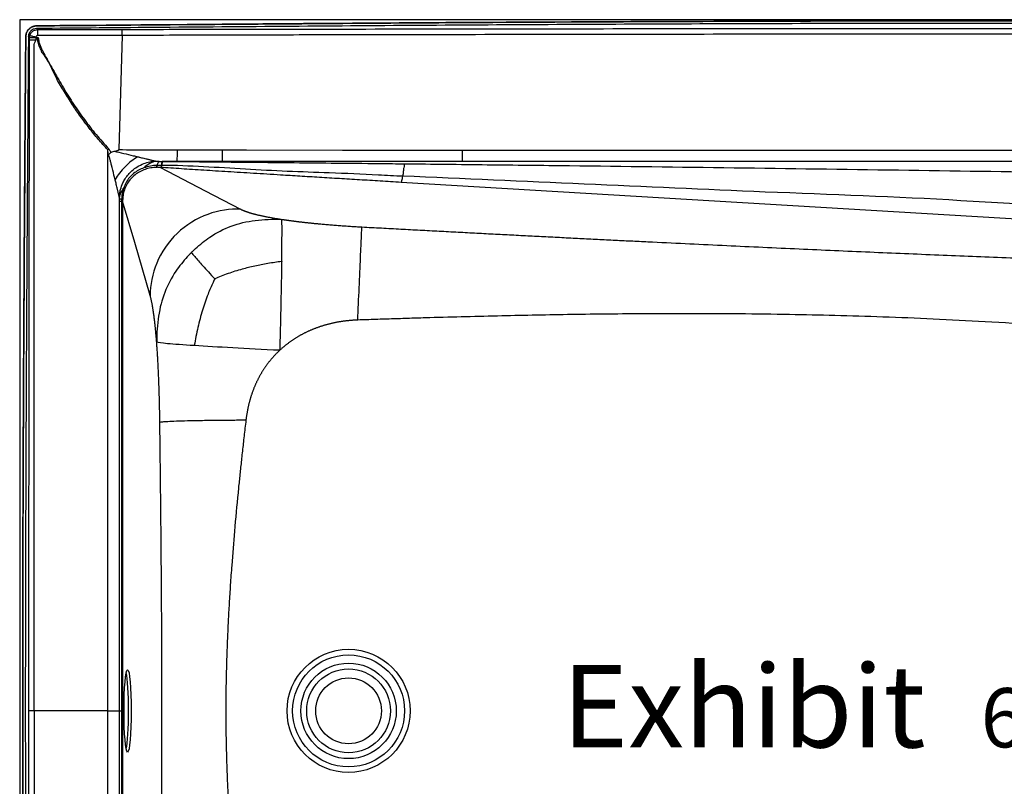
# Model space of a CAD drawing. Units: inches. Extents: x 308 to 481, y 117 to 259.
# Drawn here: x 367 to 397, y 207 to 230 of the extents above; entities that cross this region are included whole.
import ezdxf

# ---------------------------------------------------------------- set-up
doc = ezdxf.new("R2010")
doc.units = ezdxf.units.IN
doc.header["$MEASUREMENT"] = 0
doc.layers.add('ARCHITECT', color=179, linetype='Continuous')
doc.styles.add('SLDTEXTSTYLE0', font='TXT', dxfattribs={"width": 0.638186})

# ---------------------------------------------------------------- blocks, each defined once
blk = doc.blocks.new('SW_NOTE_4')
at = {"layer": 'ARCHITECT', "color": 0, "attachment_point": 1, "style": 'SLDTEXTSTYLE0'}
for s, insert, char_height in [('Exhibit', (0, 3.223), 2.5), ('60" X 42" x 20\'\'', (12.724, 2.524), 1.8)]:
    blk.add_mtext(s, dxfattribs=dict(at, insert=insert, char_height=char_height))

msp = doc.modelspace()

# ---------------------------------------------------------------- linework, layer by layer
at = {"color": 7, "linetype": 'Continuous', "lineweight": 30}
for p, q in [((367.187, 230.11), (367.187, 188.275)), ((427.062, 230.11), (367.187, 230.11)), ((370.301, 229.633), (370.204, 226.162)), ((370.301, 229.633), (370.301, 229.633)), ((367.485, 229.562), (367.493, 229.622)), ((367.485, 229.484), (367.485, 229.562)), ((367.676, 229.578), (367.673, 229.562)), ((367.673, 229.562), (367.673, 229.484)), ((367.673, 229.484), (367.727, 229.556)), ((367.675, 229.578), (367.676, 229.578)), ((367.676, 229.578), (367.749, 229.565)), ((369.893, 226.187), (369.864, 226.16)), ((371.531, 225.806), (371.522, 225.806)), ((371.522, 225.806), (371.531, 225.806)), ((370.222, 224.596), (370.222, 224.641)), ((370.222, 209.11), (370.222, 224.596)), ((370.222, 224.596), (370.283, 224.596)), ((370.284, 224.662), (370.283, 224.596)), ((370.283, 224.596), (370.283, 209.11)), ((370.317, 224.596), (370.283, 224.596)), ((370.317, 224.596), (370.317, 193.625)), ((369.864, 209.11), (367.624, 209.11)), ((370.222, 193.625), (370.222, 209.11)), ((370.283, 209.11), (370.283, 193.625))]:
    msp.add_line(p, q, dxfattribs=at)
at = {"color": 7, "linetype": 'Continuous', "lineweight": 30, "flags": 128}
for points in [[(367.673, 229.562), (367.638, 229.562), (367.603, 229.562), (367.571, 229.562), (367.543, 229.562), (367.52, 229.562), (367.502, 229.562), (367.49, 229.562), (367.485, 229.562)], [(367.673, 229.484), (367.637, 229.484), (367.603, 229.484), (367.571, 229.484), (367.543, 229.484), (367.52, 229.484), (367.502, 229.484), (367.49, 229.484), (367.485, 229.484)], [(373.351, 226.152), (374.081, 226.152), (377.001, 226.151), (380.652, 226.15)], [(373.351, 225.805), (373.351, 225.819), (373.351, 225.843), (373.351, 225.877), (373.351, 225.92), (373.351, 225.971), (373.351, 226.028), (373.351, 226.089), (373.351, 226.152)], [(380.652, 225.805), (380.652, 225.819), (380.652, 225.843), (380.652, 225.877), (380.652, 225.919), (380.652, 225.97), (380.652, 226.026), (380.652, 226.087), (380.652, 226.15)], [(380.652, 225.805), (378.98, 225.805), (377.001, 225.805), (373.351, 225.805)], [(371.468, 225.621), (372.831, 224.911), (373.902, 224.354)], [(418.613, 222.798), (396.309, 224.125), (378.785, 225.168)], [(371.153, 221.734), (370.685, 223.337), (370.317, 224.596)], [(367.624, 209.11), (367.594, 209.11), (367.567, 209.11), (367.541, 209.11), (367.518, 209.11), (367.499, 209.11), (367.483, 209.11), (367.472, 209.11), (367.466, 209.11)]]:
    msp.add_lwpolyline(points, dxfattribs=at)
at = {"color": 7, "linetype": 'Continuous', "lineweight": 30}
for radius in [1.871, 1.701, 1.451, 1.274, 1]:
    msp.add_circle((377.187, 209.11), radius, dxfattribs=at)
for centre, radius, start, end in [((353.129, 229.643), 14.607, 359.9366, 0.6599), ((361.002, 226.097), 10.979, 358.4762, 0.2935), ((371.89, 225.649), 0.4, 156.912, 175.2152), ((370.326, 224.43), 0.236, 100.1983, 116.3335), ((370.267, 224.567), 0.0963, 58.1361, 79.7088)]:
    msp.add_arc(centre, radius, start, end, dxfattribs=at)
msp.add_ellipse((370.468, 209.11), major_axis=(0, 1.25), ratio=0.087489, dxfattribs=at)
for start_param, end_param in [(4.712389, 5.907233), (3.517545, 4.712389)]:
    msp.add_ellipse((370.388, 209.11), major_axis=(0, 1.25), ratio=0.087489, start_param=start_param, end_param=end_param, dxfattribs=at)
for points, knots in [([(376.166, 229.993), (375.224, 229.986), (372.401, 229.964), (369.579, 229.939), (367.699, 229.923)], [0, 0, 0, 0, 0.333749, 1, 1, 1, 1]), ([(367.699, 229.923), (368.184, 229.927), (369.14, 229.936), (370.551, 229.948), (372.181, 229.962), (374.048, 229.977), (375.459, 229.987), (376.166, 229.993)], [0, 0, 0, 0, 0.171977, 0.338643, 0.5, 0.749554, 1, 1, 1, 1]), ([(426.549, 229.843), (425.993, 229.848), (422.713, 229.877), (418.073, 229.914), (412.627, 229.95), (408.543, 229.972), (404.459, 229.987), (400.375, 229.997), (396.29, 229.999), (392.206, 229.994), (388.122, 229.982), (382.614, 229.957), (377.075, 229.92), (371.629, 229.877), (368.968, 229.854), (367.7, 229.843)], [0, 0, 0, 0, 0.028377, 0.167176, 0.236575, 0.305974, 0.375374, 0.444773, 0.514172, 0.583572, 0.652971, 0.72237, 0.864346, 0.935334, 1, 1, 1, 1]), ([(418.083, 229.993), (417.179, 229.999), (414.35, 230.02), (410.559, 230.042), (405.746, 230.063), (401.895, 230.075), (397.082, 230.08), (393.231, 230.076), (388.418, 230.063), (384.568, 230.046), (380.163, 230.021), (377.683, 230.004), (376.166, 229.993)], [0, 0, 0, 0, 0.064692, 0.202478, 0.271371, 0.409157, 0.47805, 0.615835, 0.684728, 0.822514, 0.891407, 1, 1, 1, 1]), ([(376.166, 229.993), (376.616, 229.996), (377.489, 230.003), (379.236, 230.015), (381.443, 230.029), (384.063, 230.043), (386.683, 230.056), (389.265, 230.065), (391.885, 230.073), (394.505, 230.077), (397.124, 230.079), (399.744, 230.077), (402.364, 230.073), (404.984, 230.065), (407.566, 230.056), (410.186, 230.043), (412.806, 230.029), (415.013, 230.015), (416.76, 230.003), (417.633, 229.996), (418.083, 229.993)], [0, 0, 0, 0, 0.032231, 0.0625, 0.125, 0.190189, 0.25, 0.3125, 0.375, 0.4375, 0.5, 0.5625, 0.625, 0.6875, 0.75, 0.809811, 0.875, 0.9375, 0.967769, 1, 1, 1, 1]), ([(367.699, 229.923), (367.662, 229.919), (367.587, 229.911), (367.489, 229.853), (367.415, 229.769), (367.378, 229.677), (367.373, 229.618), (367.372, 229.595)], [0, 0, 0, 0, 0.2171251, 0.4342593, 0.6512062, 0.8680564, 1, 1, 1, 1]), ([(367.372, 229.595), (367.372, 229.599), (367.372, 229.606), (367.373, 229.617), (367.374, 229.628), (367.375, 229.638), (367.377, 229.649), (367.38, 229.666), (367.386, 229.691), (367.397, 229.721), (367.411, 229.75), (367.433, 229.786), (367.467, 229.828), (367.508, 229.862), (367.545, 229.884), (367.574, 229.897), (367.604, 229.908), (367.632, 229.915), (367.656, 229.92), (367.677, 229.922), (367.692, 229.922), (367.699, 229.923)], [0, 0, 0, 0, 0.020997, 0.041947, 0.062872, 0.083792, 0.104732, 0.125713, 0.188164, 0.250648, 0.313204, 0.375797, 0.500237, 0.625374, 0.687628, 0.749931, 0.8125, 0.875119, 0.916744, 0.958312, 1, 1, 1, 1]), ([(367.7, 229.843), (367.671, 229.84), (367.615, 229.833), (367.541, 229.79), (367.485, 229.726), (367.456, 229.657), (367.453, 229.612), (367.452, 229.595)], [0, 0, 0, 0, 0.217118, 0.434242, 0.651184, 0.868028, 1, 1, 1, 1]), ([(367.493, 229.622), (367.502, 229.647), (367.519, 229.698), (367.576, 229.76), (367.651, 229.803), (367.707, 229.808), (367.735, 229.811)], [0, 0, 0, 0, 0.236957, 0.491183, 0.74564, 1, 1, 1, 1]), ([(367.736, 229.627), (367.729, 229.626), (367.715, 229.625), (367.696, 229.614), (367.682, 229.598), (367.678, 229.585), (367.675, 229.578)], [0, 0, 0, 0, 0.24907, 0.498233, 0.747208, 1, 1, 1, 1]), ([(367.7, 229.843), (367.703, 229.84), (367.71, 229.834), (367.721, 229.823), (367.73, 229.815), (367.735, 229.811)], [0, 0, 0, 0, 0.270827, 0.59935, 1, 1, 1, 1]), ([(367.735, 229.811), (368.415, 229.812), (369.157, 229.814), (370.012, 229.815), (370.187, 229.815), (370.301, 229.816)], [0, 0, 0, 0, 0.795881, 0.866705, 1, 1, 1, 1]), ([(370.301, 229.633), (369.981, 229.632), (369.126, 229.63), (368.271, 229.628), (367.736, 229.627)], [0, 0, 0, 0, 0.373844, 1, 1, 1, 1]), ([(370.301, 229.816), (371.258, 229.817), (373.173, 229.82), (376.57, 229.826), (381.975, 229.834), (387.906, 229.842), (393.836, 229.846), (397.542, 229.846), (401.249, 229.845), (406.438, 229.842), (412.368, 229.835), (417.868, 229.826), (421.455, 229.82), (423.559, 229.817), (424.611, 229.815)], [0, 0, 0, 0, 0.052885, 0.105771, 0.187663, 0.351449, 0.433343, 0.515236, 0.556183, 0.638076, 0.801861, 0.883754, 0.941877, 1, 1, 1, 1]), ([(370.301, 229.633), (370.301, 229.638), (370.301, 229.665), (370.301, 229.711), (370.301, 229.763), (370.301, 229.801), (370.301, 229.814), (370.301, 229.815), (370.301, 229.816)], [0, 0, 0, 0, 0.0563773, 0.283916, 0.511465, 0.7390051, 0.9665483, 1, 1, 1, 1]), ([(424.611, 229.632), (424.611, 229.632), (423.559, 229.632), (421.454, 229.643), (417.867, 229.647), (412.367, 229.659), (406.437, 229.667), (401.249, 229.671), (397.542, 229.671), (393.836, 229.671), (387.906, 229.666), (381.976, 229.658), (376.571, 229.646), (373.174, 229.643), (371.259, 229.633), (370.301, 229.633), (370.301, 229.633)], [0, 0, 0, 0, 0, 0.058127, 0.116253, 0.198144, 0.361926, 0.443817, 0.484762, 0.566654, 0.648546, 0.812329, 0.89422, 0.94711, 1, 1, 1, 1, 1]), ([(367.372, 229.595), (367.367, 228.957), (367.351, 226.871), (367.327, 223.337), (367.302, 218.903), (367.288, 215.407), (367.283, 213.359), (367.281, 212.849)], [0, 0, 0, 0, 0.1143627, 0.3737386, 0.6331144, 0.9086818, 1, 1, 1, 1]), ([(367.281, 212.849), (367.282, 213.109), (367.283, 213.639), (367.286, 214.448), (367.288, 215.286), (367.291, 216.151), (367.296, 217.429), (367.304, 219.123), (367.316, 221.417), (367.331, 223.951), (367.35, 226.742), (367.365, 228.634), (367.372, 229.595)], [0, 0, 0, 0, 0.0466392, 0.0949588, 0.1449588, 0.1966392, 0.25, 0.3738777, 0.5, 0.6610713, 0.827738, 1, 1, 1, 1]), ([(367.452, 229.595), (367.447, 228.964), (367.431, 226.901), (367.408, 223.405), (367.383, 219.107), (367.366, 214.809), (367.358, 211.227), (367.358, 208.362), (367.361, 205.497), (367.371, 201.915), (367.392, 197.48), (367.42, 192.94), (367.445, 189.833), (367.457, 188.296)], [0, 0, 0, 0, 0.045815, 0.149883, 0.253951, 0.358019, 0.462087, 0.51412, 0.566154, 0.670222, 0.77429, 0.888365, 1, 1, 1, 1]), ([(367.485, 229.562), (367.484, 229.563), (367.48, 229.567), (367.472, 229.575), (367.462, 229.585), (367.455, 229.592), (367.452, 229.595)], [0, 0, 0, 0, 0.10726, 0.401007, 0.728912, 1, 1, 1, 1]), ([(367.466, 209.11), (367.467, 210.289), (367.468, 213.824), (367.472, 218.539), (367.477, 222.794), (367.48, 225.173), (367.482, 226.695), (367.483, 227.712), (367.484, 228.392), (367.485, 228.846), (367.485, 229.15), (367.485, 229.347), (367.485, 229.448), (367.485, 229.484)], [0, 0, 0, 0, 0.17354, 0.520614, 0.694151, 0.800091, 0.870906, 0.918243, 0.949884, 0.971035, 0.985173, 0.994625, 1, 1, 1, 1]), ([(367.675, 229.578), (367.655, 229.583), (367.614, 229.593), (367.559, 229.607), (367.517, 229.617), (367.499, 229.621), (367.494, 229.622), (367.493, 229.622), (367.493, 229.622)], [0, 0, 0, 0, 0.221844, 0.443689, 0.665497, 0.887294, 0.971474, 1, 1, 1, 1]), ([(367.624, 209.11), (367.624, 215.352), (367.624, 221.885), (367.624, 228.464), (367.624, 228.847), (367.624, 228.984), (367.624, 229.122), (367.624, 229.257), (367.625, 229.383), (367.659, 229.454), (367.673, 229.484)], [0, 0, 0, 0, 0.918744, 0.961618, 0.968356, 0.975093, 0.981831, 0.988568, 0.995165, 1, 1, 1, 1]), ([(367.727, 229.556), (367.729, 229.558), (367.733, 229.562), (367.741, 229.566), (367.747, 229.565), (367.749, 229.565)], [0, 0, 0, 0, 0.349952, 0.703408, 1, 1, 1, 1]), ([(367.861, 229.111), (367.861, 229.111), (367.861, 229.167), (367.781, 229.261), (367.751, 229.413), (367.727, 229.512), (367.727, 229.556), (367.727, 229.556)], [0, 0, 0, 0, 0.000005, 0.357442, 0.714378, 0.999995, 1, 1, 1, 1]), ([(367.749, 229.565), (367.756, 229.52), (367.774, 229.404), (367.846, 229.226), (368.006, 228.931), (368.229, 228.532), (368.517, 228.034), (368.822, 227.545), (369.151, 227.072), (369.506, 226.616), (369.764, 226.33), (369.893, 226.187)], [0, 0, 0, 0, 0.033757, 0.087475, 0.141434, 0.284315, 0.427197, 0.570019, 0.71332, 0.856725, 1, 1, 1, 1]), ([(369.864, 226.16), (369.767, 226.267), (369.572, 226.48), (369.298, 226.817), (369.038, 227.166), (368.787, 227.532), (368.549, 227.917), (368.218, 228.43), (368.078, 228.894), (367.861, 229.111), (367.861, 229.111)], [0, 0, 0, 0, 0.1210807, 0.2421586, 0.3641279, 0.486105, 0.6144586, 0.7428225, 0.9999991, 1, 1, 1, 1]), ([(369.864, 209.11), (369.864, 209.36), (369.864, 210.61), (369.865, 214.077), (369.861, 218.402), (369.87, 222.835), (369.866, 225.052), (369.864, 226.16)], [0, 0, 0, 0, 0.043989, 0.2199449, 0.6099723, 0.8049868, 1, 1, 1, 1]), ([(369.883, 226.001), (369.882, 226.015), (369.877, 226.068), (369.869, 226.121), (369.864, 226.16)], [0, 0, 0, 0, 0.256916, 1, 1, 1, 1]), ([(369.883, 226.001), (369.883, 226.001), (369.895, 226.014), (369.919, 226.038), (369.943, 226.06), (369.956, 226.072)], [0, 0, 0, 0, 0.0160498, 0.508628, 1, 1, 1, 1]), ([(369.893, 226.187), (369.903, 226.174), (369.924, 226.146), (369.942, 226.105), (369.952, 226.08), (369.956, 226.072)], [0, 0, 0, 0, 0.389638, 0.793849, 1, 1, 1, 1]), ([(369.956, 226.072), (369.97, 226.081), (370.001, 226.102), (370.038, 226.109), (370.058, 226.113)], [0, 0, 0, 0, 0.454605, 1, 1, 1, 1]), ([(370.058, 226.113), (370.062, 226.114), (370.082, 226.117), (370.112, 226.123), (370.145, 226.13), (370.166, 226.137), (370.181, 226.142), (370.191, 226.148), (370.199, 226.152), (370.203, 226.157), (370.204, 226.16), (370.204, 226.162), (370.204, 226.162)], [0, 0, 0, 0, 0.0808308, 0.3784869, 0.5793563, 0.7155427, 0.8085704, 0.8728309, 0.9408394, 0.9680041, 0.9902304, 1, 1, 1, 1]), ([(370.058, 226.113), (370.155, 226.092), (370.351, 226.049), (370.588, 225.991), (370.729, 225.957), (370.773, 225.947)], [0, 0, 0, 0, 0.4050543, 0.811361, 1, 1, 1, 1]), ([(370.204, 226.162), (370.204, 226.162), (370.506, 226.162), (371.098, 226.156), (371.69, 226.154), (371.98, 226.154)], [0, 0, 0, 0, 0.000001, 0.510282, 1, 1, 1, 1]), ([(371.98, 226.154), (372.209, 226.153), (372.665, 226.153), (373.122, 226.152), (373.351, 226.152)], [0, 0, 0, 0, 0.499901, 1, 1, 1, 1]), ([(380.652, 226.15), (380.895, 226.15), (388.861, 226.149), (399.464, 226.148), (409.824, 226.149), (412.462, 226.15)], [0, 0, 0, 0, 0.022949, 0.751227, 1, 1, 1, 1]), ([(370.086, 225.256), (370.076, 225.3), (370.04, 225.445), (369.992, 225.626), (369.951, 225.799), (369.927, 225.903), (369.898, 225.968), (369.883, 226.001)], [0, 0, 0, 0, 0.175908, 0.586452, 0.724764, 0.86299, 1, 1, 1, 1]), ([(370.773, 225.947), (370.709, 225.907), (370.643, 225.86), (370.514, 225.757), (370.45, 225.7), (370.33, 225.579), (370.273, 225.515), (370.171, 225.386), (370.125, 225.32), (370.086, 225.256)], [0, 0, 0, 0, 0.25, 0.25, 0.5, 0.5, 0.75, 0.75, 1, 1, 1, 1]), ([(370.22, 224.706), (370.22, 224.706), (370.22, 224.748), (370.228, 224.831), (370.257, 224.982), (370.312, 225.134), (370.395, 225.285), (370.487, 225.409), (370.609, 225.534), (370.764, 225.649), (370.947, 225.74), (371.14, 225.794), (371.267, 225.809), (371.331, 225.809), (371.331, 225.809)], [0, 0, 0, 0, 0.000001, 0.072896, 0.145793, 0.269336, 0.351307, 0.444828, 0.53629, 0.652598, 0.777602, 0.888801, 0.999999, 1, 1, 1, 1]), ([(370.773, 225.947), (370.783, 225.944), (370.801, 225.94), (370.84, 225.93), (370.917, 225.912), (370.997, 225.892), (371.07, 225.874), (371.111, 225.864), (371.154, 225.853), (371.191, 225.844), (371.22, 225.837), (371.241, 225.832), (371.262, 225.827), (371.28, 225.822), (371.294, 225.819), (371.305, 225.816), (371.315, 225.813), (371.324, 225.811), (371.329, 225.81), (371.331, 225.809)], [0, 0, 0, 0, 0.047883, 0.093727, 0.195095, 0.431128, 0.498995, 0.570772, 0.64638, 0.7251, 0.766889, 0.805835, 0.847388, 0.886135, 0.911553, 0.935583, 0.958284, 0.979728, 1, 1, 1, 1]), ([(371.331, 225.809), (371.267, 225.799), (371.203, 225.776), (371.078, 225.709), (371.019, 225.664), (370.963, 225.609)], [0, 0, 0, 0, 0.5, 0.5, 1, 1, 1, 1]), ([(371.331, 225.809), (371.348, 225.809), (371.381, 225.807), (371.415, 225.807), (371.43, 225.807)], [0, 0, 0, 0, 0.527076, 1, 1, 1, 1]), ([(371.43, 225.807), (371.418, 225.798), (371.406, 225.784), (371.382, 225.743), (371.371, 225.716), (371.36, 225.684)], [0, 0, 0, 0, 0.5, 0.5, 1, 1, 1, 1]), ([(371.43, 225.807), (371.44, 225.807), (371.46, 225.806), (371.491, 225.806), (371.511, 225.806), (371.522, 225.806)], [0, 0, 0, 0, 0.318661, 0.6588, 1, 1, 1, 1]), ([(371.531, 225.806), (371.526, 225.798), (371.521, 225.783), (371.512, 225.742), (371.508, 225.715), (371.503, 225.682)], [0, 0, 0, 0, 0.5, 0.5, 1, 1, 1, 1]), ([(371.531, 225.806), (372.385, 225.798), (374.094, 225.782), (376.299, 225.76), (377.9, 225.743), (378.647, 225.735), (378.897, 225.733)], [0, 0, 0, 0, 0.34778, 0.6955513, 0.8985171, 1, 1, 1, 1]), ([(373.351, 225.805), (373.122, 225.805), (372.664, 225.805), (372.206, 225.805), (371.977, 225.805)], [0, 0, 0, 0, 0.498806, 1, 1, 1, 1]), ([(378.897, 225.733), (378.891, 225.725), (378.886, 225.711), (378.875, 225.67), (378.869, 225.643), (378.859, 225.579), (378.854, 225.541), (378.845, 225.455), (378.841, 225.408), (378.837, 225.356)], [0, 0, 0, 0, 0.25, 0.25, 0.5, 0.5, 0.75, 0.75, 1, 1, 1, 1]), ([(378.897, 225.733), (379.732, 225.724), (380.567, 225.715), (382.236, 225.696), (383.07, 225.687), (385.573, 225.657), (387.24, 225.635), (390.574, 225.591), (392.24, 225.568), (395.57, 225.521), (397.235, 225.497), (398.898, 225.472)], [0, 0, 0, 0, 0.125, 0.125, 0.25, 0.25, 0.5, 0.5, 0.75, 0.75, 1, 1, 1, 1]), ([(412.462, 225.805), (409.824, 225.805), (399.221, 225.806), (388.617, 225.805), (380.652, 225.805)], [0, 0, 0, 0, 0.248773, 1, 1, 1, 1]), ([(371.351, 225.624), (371.291, 225.62), (371.171, 225.612), (370.998, 225.566), (370.837, 225.496), (370.691, 225.401), (370.565, 225.282), (370.46, 225.141), (370.382, 224.981), (370.333, 224.815), (370.323, 224.702), (370.318, 224.649)], [0, 0, 0, 0, 0.1158512, 0.2316546, 0.3428106, 0.4539031, 0.5639604, 0.6739901, 0.7864572, 0.8989726, 1, 1, 1, 1]), ([(370.963, 225.609), (370.909, 225.588), (370.798, 225.543), (370.651, 225.443), (370.523, 225.318), (370.414, 225.165), (370.368, 225.046), (370.344, 224.982)], [0, 0, 0, 0, 0.193966, 0.393695, 0.583102, 0.779576, 1, 1, 1, 1]), ([(371.36, 225.684), (371.293, 225.679), (371.157, 225.669), (371.029, 225.629), (370.963, 225.609)], [0, 0, 0, 0, 0.493883, 1, 1, 1, 1]), ([(371.468, 225.621), (371.462, 225.621), (371.451, 225.622), (371.434, 225.623), (371.417, 225.624), (371.4, 225.624), (371.383, 225.625), (371.367, 225.625), (371.356, 225.624), (371.351, 225.624)], [0, 0, 0, 0, 0.148941, 0.295741, 0.440466, 0.583182, 0.72396, 0.862874, 1, 1, 1, 1]), ([(371.491, 225.683), (371.477, 225.683), (371.447, 225.684), (371.404, 225.685), (371.373, 225.684), (371.36, 225.684), (371.36, 225.684)], [0, 0, 0, 0, 0.332548, 0.672588, 0.99998, 1, 1, 1, 1]), ([(371.468, 225.621), (371.473, 225.624), (371.479, 225.631), (371.491, 225.652), (371.497, 225.666), (371.503, 225.682)], [0, 0, 0, 0, 0.5, 0.5, 1, 1, 1, 1]), ([(378.785, 225.168), (378.679, 225.175), (378.466, 225.187), (378.149, 225.206), (377.835, 225.225), (377.523, 225.244), (377.214, 225.262), (376.907, 225.281), (376.603, 225.299), (376.302, 225.318), (376.003, 225.336), (375.707, 225.354), (375.413, 225.372), (375.078, 225.393), (374.706, 225.416), (374.298, 225.441), (373.902, 225.465), (373.519, 225.489), (373.147, 225.513), (372.788, 225.536), (372.441, 225.558), (372.106, 225.579), (371.782, 225.6), (371.571, 225.614), (371.468, 225.621)], [0, 0, 0, 0, 0.0435762, 0.0868034, 0.1296817, 0.1722111, 0.2143917, 0.2562236, 0.2977068, 0.3388414, 0.3796276, 0.4200653, 0.4601547, 0.4998959, 0.5572509, 0.6129727, 0.6670618, 0.7195184, 0.7703428, 0.8195356, 0.8670972, 0.9130281, 0.9573288, 1, 1, 1, 1]), ([(371.503, 225.682), (371.503, 225.682), (371.503, 225.682), (371.503, 225.682), (371.499, 225.682), (371.495, 225.683), (371.491, 225.683)], [-0.00000006, -0.00000006, -0.00000006, -0.00000006, 0, 0, 0, 0.0003122308, 0.0003122308, 0.0003122308, 0.0003122308]), ([(378.837, 225.356), (378.837, 225.356), (378.587, 225.356), (377.845, 225.409), (376.247, 225.465), (374.046, 225.549), (372.36, 225.682), (371.503, 225.682), (371.503, 225.682)], [0, 0, 0, 0, 0.0000003, 0.1015278, 0.3045596, 0.6523418, 0.9999997, 1, 1, 1, 1]), ([(370.22, 224.706), (370.219, 224.708), (370.219, 224.711), (370.217, 224.716), (370.216, 224.722), (370.215, 224.728), (370.213, 224.735), (370.211, 224.742), (370.209, 224.753), (370.205, 224.769), (370.2, 224.789), (370.195, 224.811), (370.188, 224.839), (370.18, 224.875), (370.169, 224.918), (370.159, 224.959), (370.142, 225.032), (370.122, 225.112), (370.103, 225.189), (370.094, 225.228), (370.089, 225.247), (370.086, 225.256)], [0, 0, 0, 0, 0.012879, 0.026196, 0.039971, 0.05422, 0.068958, 0.0842, 0.099959, 0.138874, 0.180593, 0.219789, 0.261817, 0.341234, 0.417726, 0.490529, 0.559522, 0.800356, 0.90406, 0.950843, 1, 1, 1, 1]), ([(378.785, 225.168), (378.789, 225.172), (378.793, 225.178), (378.802, 225.197), (378.806, 225.21), (378.815, 225.241), (378.82, 225.26), (378.828, 225.304), (378.833, 225.329), (378.837, 225.356)], [0, 0, 0, 0, 0.25, 0.25, 0.5, 0.5, 0.75, 0.75, 1, 1, 1, 1]), ([(398.777, 224.479), (398.777, 224.479), (397.778, 224.479), (394.822, 224.698), (390.002, 224.856), (384.35, 225.121), (380.675, 225.278), (378.837, 225.356)], [0, 0, 0, 0, 0, 0.149158, 0.447459, 0.723755, 1, 1, 1, 1]), ([(370.22, 224.706), (370.228, 224.753), (370.242, 224.801), (370.284, 224.893), (370.311, 224.939), (370.344, 224.982)], [0, 0, 0, 0, 0.5, 0.5, 1, 1, 1, 1]), ([(370.344, 224.982), (370.329, 224.93), (370.298, 224.825), (370.289, 224.717), (370.284, 224.662)], [0, 0, 0, 0, 0.495447, 1, 1, 1, 1]), ([(370.222, 224.641), (370.221, 224.649), (370.221, 224.668), (370.221, 224.69), (370.22, 224.703), (370.22, 224.706)], [0, 0, 0, 0, 0.363417, 0.865133, 1, 1, 1, 1]), ([(370.318, 224.649), (370.318, 224.631), (370.317, 224.614), (370.317, 224.596), (370.317, 224.596)], [0, 0, 0, 0, 0.999956, 1, 1, 1, 1]), ([(373.902, 224.354), (373.587, 224.365), (373.243, 224.318), (372.572, 224.074), (372.246, 223.876), (371.706, 223.361), (371.493, 223.046), (371.219, 222.388), (371.157, 222.048), (371.153, 221.734)], [0, 0, 0, 0, 0.25, 0.25, 0.5, 0.5, 0.75, 0.75, 1, 1, 1, 1]), ([(373.902, 224.354), (373.905, 224.353), (373.913, 224.349), (373.924, 224.343), (373.935, 224.338), (373.946, 224.333), (373.958, 224.327), (373.971, 224.322), (373.983, 224.316), (373.996, 224.311), (374.01, 224.306), (374.023, 224.3), (374.037, 224.295), (374.052, 224.29), (374.066, 224.284), (374.081, 224.279), (374.097, 224.274), (374.112, 224.269), (374.128, 224.263), (374.145, 224.258), (374.161, 224.253), (374.178, 224.247), (374.196, 224.242), (374.213, 224.237), (374.231, 224.232), (374.249, 224.227), (374.268, 224.221), (374.287, 224.216), (374.306, 224.211), (374.326, 224.206), (374.346, 224.201), (374.366, 224.196), (374.393, 224.189), (374.427, 224.181), (374.468, 224.171), (374.511, 224.162), (374.554, 224.152), (374.598, 224.143), (374.644, 224.133), (374.69, 224.124), (374.738, 224.115), (374.787, 224.106), (374.837, 224.097), (374.887, 224.088), (374.939, 224.079), (374.992, 224.07), (375.046, 224.061), (375.101, 224.052), (375.139, 224.047), (375.158, 224.044)], [0, 0, 0, 0, 0.017, 0.033954, 0.050864, 0.067731, 0.084557, 0.101343, 0.118091, 0.134801, 0.151476, 0.168116, 0.184724, 0.2013, 0.217846, 0.234364, 0.250855, 0.26732, 0.283761, 0.300179, 0.316577, 0.332954, 0.349314, 0.365657, 0.381985, 0.3983, 0.414602, 0.430894, 0.447177, 0.463453, 0.479722, 0.495988, 0.51225, 0.54313, 0.573905, 0.604588, 0.635188, 0.665716, 0.696185, 0.726604, 0.756984, 0.787338, 0.817676, 0.84801, 0.87835, 0.908707, 0.939094, 0.969521, 1, 1, 1, 1]), ([(372.406, 223.032), (372.447, 223.074), (372.624, 223.244), (372.816, 223.398), (373.172, 223.639), (373.389, 223.754), (373.85, 223.925), (374.094, 223.98), (374.608, 224.044), (374.877, 224.052), (375.158, 224.044)], [0, 0, 0, 0, 0.06, 0.25, 0.25, 0.5, 0.5, 0.75, 0.75, 1, 1, 1, 1]), ([(375.153, 222.763), (375.153, 222.806), (375.156, 222.982), (375.159, 223.145), (375.162, 223.407), (375.163, 223.539), (375.164, 223.753), (375.164, 223.836), (375.161, 223.965), (375.16, 224.011), (375.158, 224.044)], [0, 0, 0, 0, 0.06, 0.25, 0.25, 0.5, 0.5, 0.75, 0.75, 1, 1, 1, 1]), ([(375.158, 224.044), (375.167, 224.042), (375.186, 224.04), (375.214, 224.035), (375.243, 224.031), (375.271, 224.027), (375.3, 224.023), (375.329, 224.019), (375.359, 224.015), (375.388, 224.011), (375.418, 224.007), (375.448, 224.003), (375.478, 223.999), (375.508, 223.995), (375.539, 223.991), (375.57, 223.987), (375.601, 223.983), (375.632, 223.979), (375.663, 223.975), (375.695, 223.972), (375.727, 223.968), (375.759, 223.964), (375.791, 223.96), (375.823, 223.957), (375.856, 223.953), (375.889, 223.949), (375.922, 223.946), (375.955, 223.942), (375.988, 223.939), (376.022, 223.935), (376.056, 223.932), (376.09, 223.928), (376.124, 223.925), (376.158, 223.921), (376.193, 223.918), (376.228, 223.915), (376.277, 223.91), (376.341, 223.904), (376.42, 223.897), (376.499, 223.89), (376.58, 223.883), (376.661, 223.876), (376.742, 223.87), (376.824, 223.863), (376.907, 223.857), (376.991, 223.851), (377.075, 223.845), (377.16, 223.84), (377.245, 223.834), (377.331, 223.829), (377.418, 223.824), (377.506, 223.819), (377.564, 223.815), (377.594, 223.814)], [0, 0, 0, 0, 0.013918, 0.027824, 0.041718, 0.055602, 0.069477, 0.083344, 0.097204, 0.111059, 0.12491, 0.138758, 0.152605, 0.166451, 0.180298, 0.194147, 0.208, 0.221857, 0.23572, 0.24959, 0.263469, 0.277357, 0.291256, 0.305167, 0.319091, 0.33303, 0.346984, 0.360955, 0.374945, 0.388954, 0.402983, 0.417034, 0.431108, 0.445206, 0.45933, 0.47348, 0.487657, 0.519124, 0.550607, 0.582118, 0.613671, 0.645278, 0.676951, 0.708703, 0.740546, 0.772492, 0.804553, 0.836742, 0.869069, 0.901547, 0.934188, 0.967002, 1, 1, 1, 1]), ([(377.466, 220.984), (377.48, 221.303), (377.495, 221.64), (377.524, 222.294), (377.538, 222.608), (377.562, 223.145), (377.572, 223.366), (377.587, 223.681), (377.592, 223.775), (377.594, 223.814)], [0, 0, 0, 0, 0.25, 0.25, 0.5, 0.5, 0.75, 0.75, 1, 1, 1, 1]), ([(377.594, 223.814), (377.693, 223.808), (377.891, 223.798), (378.187, 223.782), (378.482, 223.766), (378.776, 223.75), (379.068, 223.734), (379.36, 223.719), (379.651, 223.703), (379.94, 223.688), (380.228, 223.673), (380.516, 223.658), (380.802, 223.643), (381.087, 223.628), (381.37, 223.613), (381.653, 223.598), (381.935, 223.584), (382.215, 223.569), (382.495, 223.555), (382.773, 223.54), (383.05, 223.526), (383.326, 223.512), (383.601, 223.498), (383.875, 223.484), (384.148, 223.471), (384.419, 223.457), (384.69, 223.443), (384.959, 223.43), (385.227, 223.417), (385.495, 223.403), (385.761, 223.39), (386.026, 223.377), (386.953, 223.332), (388.528, 223.256), (390.733, 223.155), (392.886, 223.059), (394.986, 222.97), (397.079, 222.885), (399.212, 222.803), (401.437, 222.72), (403.177, 222.659), (404.41, 222.616), (405.113, 222.592), (405.838, 222.567), (406.585, 222.542), (407.355, 222.517), (408.147, 222.491), (408.961, 222.464), (409.798, 222.437), (410.656, 222.41), (411.537, 222.382), (412.132, 222.363), (412.433, 222.354)], [0, 0, 0, 0, 0.008546, 0.017058, 0.025538, 0.033985, 0.042399, 0.05078, 0.059128, 0.067443, 0.075726, 0.083975, 0.092192, 0.100376, 0.108527, 0.116645, 0.124731, 0.132784, 0.140804, 0.148791, 0.156746, 0.164667, 0.172557, 0.180413, 0.188237, 0.196029, 0.203788, 0.211514, 0.219207, 0.226869, 0.234497, 0.242093, 0.249657, 0.314312, 0.37748, 0.439176, 0.499413, 0.557926, 0.619092, 0.682923, 0.74943, 0.768981, 0.789178, 0.81002, 0.831507, 0.85364, 0.876419, 0.899843, 0.923913, 0.948629, 0.973991, 1, 1, 1, 1]), ([(372.406, 223.032), (372.364, 222.991), (372.194, 222.814), (372.041, 222.623), (371.8, 222.269), (371.684, 222.054), (371.509, 221.597), (371.449, 221.356), (371.371, 220.85), (371.354, 220.586), (371.352, 220.312)], [0, 0, 0, 0, 0.06, 0.25, 0.25, 0.5, 0.5, 0.75, 0.75, 1, 1, 1, 1]), ([(372.406, 223.032), (372.438, 222.994), (372.504, 222.918), (372.621, 222.785), (372.758, 222.63), (372.921, 222.45), (373.051, 222.307), (373.116, 222.235)], [0, 0, 0, 0, 0.189933, 0.377582, 0.563609, 0.781787, 1, 1, 1, 1]), ([(375.153, 222.763), (375.013, 222.744), (374.737, 222.707), (374.336, 222.627), (373.929, 222.528), (373.518, 222.401), (373.25, 222.29), (373.116, 222.235)], [0, 0, 0, 0, 0.195444, 0.385776, 0.571848, 0.787165, 1, 1, 1, 1]), ([(375.153, 222.763), (375.152, 222.72), (375.149, 222.538), (375.145, 222.344), (375.138, 221.987), (375.133, 221.773), (375.124, 221.32), (375.118, 221.083), (375.106, 220.588), (375.1, 220.331), (375.093, 220.065)], [0, 0, 0, 0, 0.06, 0.25, 0.25, 0.5, 0.5, 0.75, 0.75, 1, 1, 1, 1]), ([(373.116, 222.235), (373.099, 222.2), (373.028, 222.05), (372.962, 221.895), (372.852, 221.616), (372.796, 221.452), (372.693, 221.114), (372.647, 220.94), (372.564, 220.582), (372.527, 220.397), (372.496, 220.208)], [0.0000003, 0.0000003, 0.0000003, 0.0000003, 0.06, 0.25, 0.25, 0.5, 0.5, 0.75, 0.75, 0.9999998, 0.9999998, 0.9999998, 0.9999998]), ([(371.352, 220.312), (371.351, 220.323), (371.349, 220.344), (371.347, 220.376), (371.344, 220.407), (371.342, 220.438), (371.339, 220.469), (371.336, 220.499), (371.334, 220.529), (371.331, 220.559), (371.328, 220.589), (371.326, 220.618), (371.323, 220.647), (371.32, 220.676), (371.318, 220.704), (371.315, 220.732), (371.312, 220.76), (371.309, 220.788), (371.306, 220.815), (371.303, 220.842), (371.3, 220.869), (371.297, 220.896), (371.294, 220.922), (371.291, 220.948), (371.288, 220.973), (371.285, 220.999), (371.282, 221.024), (371.279, 221.048), (371.276, 221.073), (371.273, 221.097), (371.27, 221.121), (371.267, 221.145), (371.262, 221.176), (371.257, 221.216), (371.25, 221.262), (371.243, 221.307), (371.236, 221.35), (371.229, 221.392), (371.221, 221.433), (371.214, 221.472), (371.207, 221.51), (371.199, 221.546), (371.192, 221.581), (371.184, 221.614), (371.177, 221.647), (371.169, 221.677), (371.161, 221.707), (371.156, 221.725), (371.153, 221.734)], [0, 0, 0, 0, 0.015706, 0.031405, 0.047097, 0.062785, 0.078469, 0.094151, 0.109832, 0.125513, 0.141197, 0.156884, 0.172576, 0.188274, 0.203979, 0.219693, 0.235418, 0.251154, 0.266902, 0.282666, 0.298444, 0.31424, 0.330054, 0.345888, 0.361743, 0.37762, 0.393521, 0.409446, 0.425398, 0.441378, 0.457386, 0.473425, 0.489495, 0.522982, 0.556499, 0.590056, 0.623665, 0.657338, 0.691085, 0.724919, 0.75885, 0.792889, 0.827047, 0.861335, 0.895764, 0.930344, 0.965086, 1, 1, 1, 1]), ([(377.466, 220.984), (377.451, 220.984), (377.423, 220.983), (377.379, 220.98), (377.336, 220.978), (377.293, 220.975), (377.251, 220.972), (377.208, 220.968), (377.166, 220.964), (377.124, 220.959), (377.082, 220.954), (377.04, 220.949), (376.999, 220.943), (376.957, 220.937), (376.916, 220.93), (376.875, 220.923), (376.835, 220.916), (376.794, 220.908), (376.754, 220.9), (376.714, 220.891), (376.674, 220.882), (376.634, 220.873), (376.595, 220.863), (376.556, 220.853), (376.517, 220.843), (376.478, 220.832), (376.439, 220.821), (376.401, 220.809), (376.363, 220.797), (376.325, 220.785), (376.288, 220.772), (376.251, 220.759), (376.214, 220.746), (376.177, 220.732), (376.14, 220.718), (376.104, 220.704), (376.068, 220.689), (376.033, 220.674), (375.997, 220.658), (375.962, 220.642), (375.927, 220.626), (375.892, 220.609), (375.858, 220.593), (375.824, 220.575), (375.79, 220.558), (375.757, 220.54), (375.723, 220.522), (375.69, 220.503), (375.658, 220.484), (375.625, 220.465), (375.593, 220.445), (375.561, 220.425), (375.53, 220.405), (375.499, 220.385), (375.468, 220.364), (375.437, 220.343), (375.407, 220.321), (375.377, 220.3), (375.347, 220.277), (375.317, 220.255), (375.288, 220.232), (375.259, 220.209), (375.231, 220.186), (375.203, 220.163), (375.175, 220.139), (375.147, 220.115), (375.12, 220.09), (375.102, 220.074), (375.093, 220.065)], [0, 0, 0, 0, 0.016698, 0.033337, 0.049919, 0.066443, 0.08291, 0.099321, 0.115675, 0.131973, 0.148215, 0.164402, 0.180534, 0.196611, 0.212635, 0.228604, 0.244521, 0.260385, 0.276196, 0.291956, 0.307664, 0.323322, 0.338929, 0.354487, 0.369995, 0.385455, 0.400867, 0.416231, 0.431548, 0.446818, 0.462044, 0.477224, 0.492359, 0.507451, 0.5225, 0.537506, 0.55247, 0.567394, 0.582277, 0.59712, 0.611925, 0.626691, 0.641421, 0.656113, 0.67077, 0.685392, 0.69998, 0.714534, 0.729056, 0.743547, 0.758006, 0.772436, 0.786837, 0.801209, 0.815555, 0.829874, 0.844167, 0.858437, 0.872682, 0.886906, 0.901107, 0.915289, 0.92945, 0.943593, 0.957719, 0.971828, 0.985921, 1, 1, 1, 1]), ([(412.376, 219.381), (412.201, 219.403), (411.853, 219.446), (411.333, 219.51), (410.818, 219.573), (410.308, 219.635), (409.803, 219.696), (409.303, 219.755), (408.807, 219.813), (408.316, 219.87), (407.831, 219.926), (407.35, 219.98), (406.874, 220.033), (406.402, 220.085), (405.936, 220.135), (405.474, 220.185), (405.018, 220.232), (404.566, 220.279), (404.119, 220.324), (403.187, 220.416), (401.796, 220.547), (399.97, 220.701), (398.227, 220.83), (396.567, 220.934), (394.977, 221.017), (393.456, 221.079), (392, 221.123), (390.546, 221.154), (389.092, 221.173), (387.635, 221.18), (386.308, 221.176), (385.097, 221.166), (383.99, 221.152), (382.911, 221.133), (381.833, 221.111), (380.751, 221.084), (379.837, 221.059), (379.108, 221.038), (378.559, 221.02), (378.012, 221.003), (377.648, 220.99), (377.466, 220.984)], [0, 0, 0, 0, 0.015105, 0.030069, 0.044893, 0.059575, 0.074117, 0.088517, 0.102776, 0.116893, 0.130868, 0.1447, 0.158391, 0.171939, 0.185344, 0.198607, 0.211727, 0.224704, 0.237538, 0.25023, 0.30499, 0.357347, 0.407294, 0.454831, 0.499968, 0.543775, 0.585359, 0.624765, 0.668449, 0.71004, 0.749654, 0.782224, 0.813823, 0.844594, 0.874714, 0.906238, 0.937331, 0.9531, 0.968762, 0.984375, 1, 1, 1, 1]), ([(371.448, 217.874), (371.448, 217.889), (371.448, 217.919), (371.447, 217.964), (371.447, 218.009), (371.446, 218.054), (371.445, 218.099), (371.445, 218.143), (371.444, 218.188), (371.443, 218.232), (371.442, 218.276), (371.441, 218.32), (371.44, 218.363), (371.439, 218.407), (371.438, 218.45), (371.437, 218.493), (371.436, 218.536), (371.435, 218.579), (371.434, 218.622), (371.433, 218.664), (371.432, 218.707), (371.43, 218.749), (371.429, 218.791), (371.428, 218.833), (371.427, 218.874), (371.425, 218.916), (371.424, 218.957), (371.422, 218.998), (371.421, 219.039), (371.42, 219.08), (371.418, 219.121), (371.416, 219.161), (371.414, 219.213), (371.412, 219.277), (371.409, 219.352), (371.405, 219.426), (371.402, 219.5), (371.398, 219.572), (371.395, 219.644), (371.391, 219.715), (371.387, 219.784), (371.383, 219.853), (371.379, 219.922), (371.375, 219.989), (371.37, 220.055), (371.366, 220.121), (371.361, 220.186), (371.357, 220.25), (371.353, 220.292), (371.352, 220.312)], [0, 0, 0, 0, 0.016871, 0.033701, 0.050492, 0.067244, 0.083961, 0.100642, 0.117289, 0.133903, 0.150487, 0.167041, 0.183566, 0.200065, 0.216538, 0.232987, 0.249413, 0.265819, 0.282204, 0.298571, 0.314922, 0.331257, 0.347578, 0.363887, 0.380184, 0.396472, 0.412753, 0.429026, 0.445295, 0.461559, 0.477822, 0.494084, 0.510347, 0.54119, 0.571952, 0.602644, 0.633276, 0.663859, 0.694403, 0.724918, 0.755415, 0.785904, 0.816396, 0.846902, 0.877432, 0.907996, 0.938605, 0.96927, 1, 1, 1, 1]), ([(372.496, 220.208), (372.163, 220.229), (371.877, 220.249), (371.493, 220.284), (371.397, 220.3), (371.352, 220.312)], [0, 0, 0, 0, 0.2473442, 0.2473442, 0.4973442, 0.4973442, 0.4973442, 0.4973442]), ([(375.093, 220.065), (374.578, 220.09), (374.098, 220.115), (373.231, 220.163), (372.845, 220.186), (372.503, 220.207), (372.5, 220.208), (372.496, 220.208)], [0.4973442, 0.4973442, 0.4973442, 0.4973442, 0.7473442, 0.7473442, 0.9973442, 0.9973442, 1, 1, 1, 1]), ([(375.093, 220.065), (375.084, 220.057), (375.067, 220.041), (375.041, 220.016), (375.015, 219.991), (374.99, 219.965), (374.965, 219.94), (374.941, 219.914), (374.917, 219.888), (374.893, 219.861), (374.869, 219.834), (374.846, 219.807), (374.823, 219.78), (374.8, 219.753), (374.778, 219.725), (374.756, 219.697), (374.734, 219.669), (374.712, 219.64), (374.691, 219.612), (374.671, 219.583), (374.65, 219.554), (374.63, 219.524), (374.61, 219.494), (374.591, 219.465), (374.572, 219.434), (374.553, 219.404), (374.535, 219.373), (374.516, 219.343), (374.499, 219.312), (374.481, 219.28), (374.464, 219.249), (374.447, 219.217), (374.431, 219.185), (374.415, 219.153), (374.399, 219.121), (374.383, 219.088), (374.368, 219.055), (374.354, 219.022), (374.339, 218.989), (374.325, 218.955), (374.311, 218.922), (374.298, 218.888), (374.285, 218.854), (374.272, 218.82), (374.259, 218.785), (374.247, 218.75), (374.235, 218.716), (374.224, 218.68), (374.213, 218.645), (374.202, 218.61), (374.192, 218.574), (374.182, 218.538), (374.172, 218.502), (374.162, 218.466), (374.153, 218.429), (374.145, 218.393), (374.136, 218.356), (374.128, 218.319), (374.12, 218.282), (374.113, 218.244), (374.106, 218.207), (374.099, 218.169), (374.093, 218.131), (374.086, 218.093), (374.081, 218.055), (374.075, 218.016), (374.07, 217.978), (374.067, 217.952), (374.066, 217.939)], [0, 0, 0, 0, 0.0148775, 0.029739, 0.0445857, 0.0594187, 0.074239, 0.0890479, 0.1038463, 0.1186354, 0.1334165, 0.1481904, 0.1629586, 0.177722, 0.1924818, 0.2072392, 0.2219953, 0.2367514, 0.2515085, 0.2662678, 0.2810305, 0.2957978, 0.3105709, 0.3253509, 0.340139, 0.3549363, 0.3697441, 0.3845636, 0.3993959, 0.4142421, 0.4291035, 0.4439812, 0.4588765, 0.4737904, 0.4887241, 0.5036789, 0.5186558, 0.533656, 0.5486807, 0.563731, 0.578808, 0.593913, 0.609047, 0.6242111, 0.6394065, 0.6546343, 0.6698956, 0.6851914, 0.700523, 0.7158913, 0.7312975, 0.7467427, 0.7622278, 0.7777539, 0.7933222, 0.8089336, 0.8245891, 0.8402899, 0.8560368, 0.8718309, 0.8876732, 0.9035647, 0.9195063, 0.9354991, 0.9515439, 0.9676417, 0.9837934, 1, 1, 1, 1]), ([(374.066, 217.939), (373.917, 217.939), (373.764, 217.938), (373.454, 217.936), (373.298, 217.935), (372.99, 217.931), (372.839, 217.929), (372.552, 217.924), (372.415, 217.921), (372.164, 217.915), (372.05, 217.911), (371.851, 217.904), (371.765, 217.9), (371.624, 217.893), (371.568, 217.889), (371.487, 217.881), (371.461, 217.877), (371.448, 217.874)], [0, 0, 0, 0, 0.125, 0.125, 0.25, 0.25, 0.375, 0.375, 0.5, 0.5, 0.625, 0.625, 0.75, 0.75, 0.875, 0.875, 1, 1, 1, 1]), ([(371.448, 200.347), (371.449, 200.42), (371.451, 200.566), (371.454, 200.784), (371.456, 201), (371.459, 201.215), (371.461, 201.427), (371.464, 201.637), (371.466, 201.845), (371.468, 202.052), (371.471, 202.256), (371.473, 202.458), (371.475, 202.659), (371.477, 202.857), (371.479, 203.053), (371.481, 203.248), (371.483, 203.44), (371.485, 203.631), (371.486, 203.82), (371.488, 204.006), (371.49, 204.191), (371.491, 204.373), (371.493, 204.554), (371.497, 205.063), (371.503, 205.885), (371.509, 207.004), (371.512, 208.074), (371.514, 209.11), (371.512, 210.146), (371.509, 211.216), (371.503, 212.335), (371.496, 213.217), (371.491, 213.849), (371.488, 214.216), (371.485, 214.591), (371.481, 214.974), (371.477, 215.365), (371.473, 215.764), (371.468, 216.171), (371.464, 216.585), (371.459, 217.008), (371.454, 217.438), (371.45, 217.728), (371.448, 217.874)], [0, 0, 0, 0, 0.012626, 0.025135, 0.037529, 0.049806, 0.061967, 0.074012, 0.085941, 0.097754, 0.109452, 0.121033, 0.132498, 0.143848, 0.155082, 0.166201, 0.177204, 0.188091, 0.198863, 0.20952, 0.220061, 0.230487, 0.240798, 0.250994, 0.317616, 0.381304, 0.442087, 0.499999, 0.557907, 0.618688, 0.682378, 0.749006, 0.769511, 0.790477, 0.811905, 0.833795, 0.856147, 0.878962, 0.902241, 0.925984, 0.950191, 0.974863, 1, 1, 1, 1]), ([(374.066, 217.939), (374.056, 217.859), (374.037, 217.7), (374.01, 217.464), (373.984, 217.233), (373.958, 217.006), (373.934, 216.783), (373.91, 216.565), (373.888, 216.352), (373.866, 216.142), (373.845, 215.937), (373.793, 215.415), (373.717, 214.613), (373.643, 213.681), (373.591, 212.948), (373.555, 212.383), (373.526, 211.845), (373.504, 211.37), (373.487, 210.951), (373.475, 210.583), (373.464, 210.154), (373.456, 209.664), (373.452, 209.171), (373.455, 208.742), (373.459, 208.373), (373.466, 208.005), (373.475, 207.638), (373.487, 207.269), (373.503, 206.885), (373.521, 206.483), (373.543, 206.059), (373.569, 205.618), (373.599, 205.16), (373.638, 204.621), (373.686, 203.991), (373.75, 203.256), (373.812, 202.613), (373.866, 202.074), (373.911, 201.651), (373.959, 201.21), (374.01, 200.752), (374.047, 200.44), (374.066, 200.281)], [0, 0, 0, 0, 0.013661, 0.027069, 0.040222, 0.05312, 0.065765, 0.078155, 0.090291, 0.102173, 0.113803, 0.12518, 0.191188, 0.250112, 0.283707, 0.31561, 0.345961, 0.374972, 0.396182, 0.416946, 0.437456, 0.46882, 0.5, 0.520816, 0.541552, 0.562545, 0.583048, 0.603812, 0.625029, 0.648134, 0.672066, 0.696948, 0.722869, 0.749888, 0.788389, 0.830012, 0.87482, 0.897824, 0.921841, 0.946875, 0.972928, 1, 1, 1, 1]), ([(367.281, 212.849), (367.28, 211.522), (367.275, 208.338), (367.285, 203.295), (367.31, 197.488), (367.338, 193.538), (367.352, 191.447)], [0, 0, 0, 0, 0.18596, 0.4464, 0.70684, 1, 1, 1, 1]), ([(367.352, 191.447), (367.35, 191.787), (367.345, 192.466), (367.338, 193.485), (367.33, 194.687), (367.321, 196.046), (367.311, 197.825), (367.3, 199.851), (367.29, 202.271), (367.284, 204.376), (367.28, 206.159), (367.278, 207.505), (367.278, 208.856), (367.278, 210.202), (367.279, 211.531), (367.281, 212.411), (367.281, 212.849)], [0, 0, 0, 0, 0.04758, 0.095199, 0.142857, 0.216049, 0.285714, 0.392302, 0.5, 0.625, 0.687273, 0.75, 0.813704, 0.876606, 0.938704, 1, 1, 1, 1]), ([(367.485, 188.736), (367.485, 188.754), (367.485, 188.828), (367.485, 189.554), (367.477, 192.873), (367.471, 198.744), (367.466, 204.81), (367.466, 208.265), (367.466, 209.11)], [0, 0, 0, 0, 0.002747, 0.010888, 0.106961, 0.491251, 0.875542, 1, 1, 1, 1]), ([(367.624, 209.11), (367.624, 202.868), (367.624, 196.335), (367.624, 189.756), (367.624, 189.374), (367.624, 189.236), (367.624, 189.099), (367.624, 188.963), (367.625, 188.837), (367.659, 188.766), (367.673, 188.736)], [0, 0, 0, 0, 0.918725, 0.961599, 0.968336, 0.975073, 0.981811, 0.988548, 0.995145, 1, 1, 1, 1]), ([(369.863, 192.023), (369.864, 192.233), (369.872, 197.928), (369.868, 203.624), (369.864, 209.11)], [0, 0, 0, 0, 0.036721, 1, 1, 1, 1]), ([(369.864, 209.11), (369.909, 209.11), (369.999, 209.11), (370.114, 209.11), (370.193, 209.11), (370.213, 209.11), (370.222, 209.11)], [0, 0, 0, 0, 0.260107, 0.520217, 0.780327, 1, 1, 1, 1]), ([(370.222, 209.11), (370.228, 209.11), (370.242, 209.11), (370.27, 209.11), (370.283, 209.11)], [0, 0, 0, 0, 0.500001, 1, 1, 1, 1])]:
    msp.add_open_spline(points, degree=3, knots=knots, dxfattribs=at)
for points in [[(371.977, 225.805), (371.828, 225.806), (371.679, 225.806), (371.531, 225.806)], [(371.351, 225.624), (371.354, 225.633), (371.357, 225.654), (371.36, 225.684)]]:
    msp.add_open_spline(points, degree=3, dxfattribs=at)

# ---------------------------------------------------------------- block references
msp.add_blockref('SW_NOTE_4', (383.681, 207.277))

doc.saveas('drawing.dxf')
